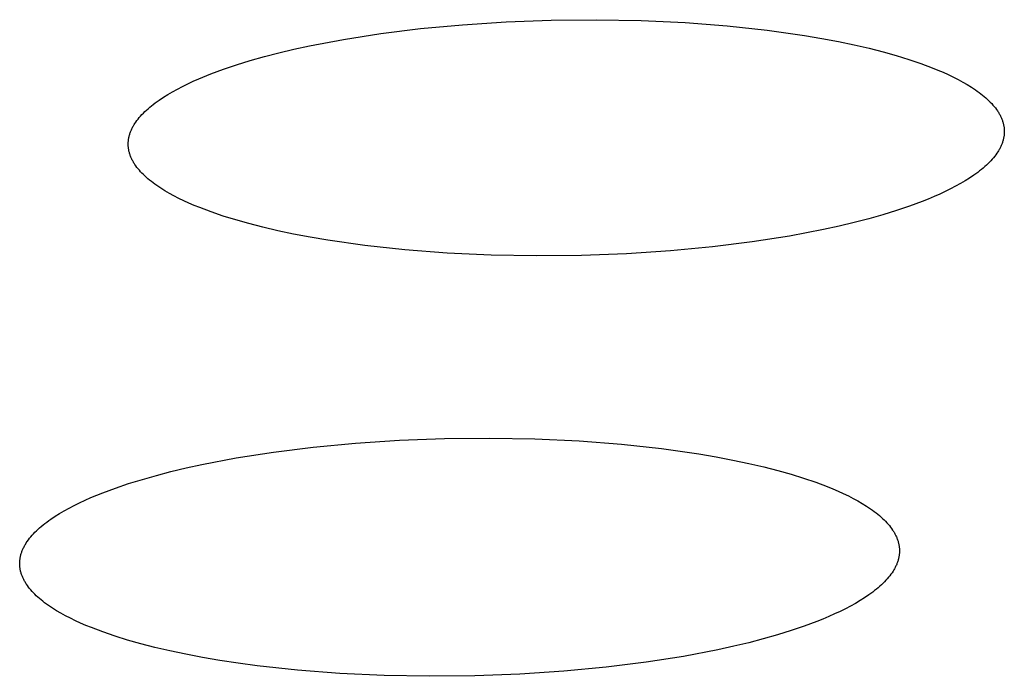
# Model space of a CAD drawing. Units: millimetres. Extents: x -987 to 2591, y -102 to 2398.
# Drawn here: x -78 to -71, y 735 to 739 of the extents above; entities that cross this region are included whole.
import ezdxf

# ---------------------------------------------------------------- set-up
doc = ezdxf.new("R2010")
doc.units = ezdxf.units.MM
doc.header["$MEASUREMENT"] = 0
doc.layers.add('Utwórz2D linie widoczne', color=7, linetype='Continuous', true_color=0x000000)

msp = doc.modelspace()

# ---------------------------------------------------------------- linework, layer by layer
at = {"layer": 'Utwórz2D linie widoczne'}
for p, q in [((-74.6362, 739.4082), (-74.3394, 739.4276)), ((-74.3394, 739.4276), (-74.0351, 739.4391)), ((-74.0351, 739.4391), (-73.7281, 739.442)), ((-73.7281, 739.442), (-73.4233, 739.4365)), ((-73.4233, 739.4365), (-73.1255, 739.4225)), ((-73.1255, 739.4225), (-72.8392, 739.4005)), ((-75.1911, 739.3476), (-74.9213, 739.3812)), ((-74.9213, 739.3812), (-74.6362, 739.4082)), ((-72.8392, 739.4005), (-72.5683, 739.3712)), ((-72.5683, 739.3712), (-72.3162, 739.3354)), ((-75.6736, 739.2643), (-75.4426, 739.3083)), ((-75.4426, 739.3083), (-75.1911, 739.3476)), ((-72.3162, 739.3354), (-72.198, 739.3154)), ((-72.198, 739.3154), (-72.0853, 739.2941)), ((-72.0853, 739.2941), (-71.9783, 739.2716)), ((-75.9807, 739.1911), (-75.8828, 739.2166)), ((-75.8828, 739.2166), (-75.7809, 739.2408)), ((-75.7809, 739.2408), (-75.6736, 739.2643)), ((-71.9783, 739.2716), (-71.8771, 739.2482)), ((-71.8771, 739.2482), (-71.7819, 739.2239)), ((-71.7819, 739.2239), (-71.6926, 739.1988)), ((-76.1688, 739.1356), (-76.0762, 739.1642)), ((-76.0762, 739.1642), (-75.9807, 739.1911)), ((-71.6926, 739.1988), (-71.6077, 739.1726)), ((-71.6077, 739.1726), (-71.5261, 739.1449)), ((-76.3433, 739.074), (-76.258, 739.1056)), ((-76.258, 739.1056), (-76.1688, 739.1356)), ((-71.5261, 739.1449), (-71.4482, 739.1156)), ((-71.4482, 739.1156), (-71.4108, 739.1004)), ((-71.4108, 739.1004), (-71.3745, 739.0849)), ((-71.3745, 739.0849), (-71.3394, 739.0689)), ((-76.5003, 739.0067), (-76.4629, 739.024)), ((-76.4629, 739.024), (-76.4242, 739.041)), ((-76.4242, 739.041), (-76.3433, 739.074)), ((-71.3394, 739.0689), (-71.3054, 739.0526)), ((-71.3054, 739.0526), (-71.2728, 739.036)), ((-71.2728, 739.036), (-71.2415, 739.019)), ((-71.2415, 739.019), (-71.2115, 739.0017)), ((-76.6359, 738.9342), (-76.6042, 738.9528)), ((-76.6042, 738.9528), (-76.571, 738.971)), ((-76.571, 738.971), (-76.5363, 738.989)), ((-76.5363, 738.989), (-76.5003, 739.0067)), ((-71.2115, 739.0017), (-71.183, 738.9841)), ((-71.183, 738.9841), (-71.156, 738.9662)), ((-71.156, 738.9662), (-71.1431, 738.9571)), ((-71.1431, 738.9571), (-71.1306, 738.948)), ((-71.1306, 738.948), (-71.1185, 738.9387)), ((-76.7214, 738.877), (-76.7082, 738.8867)), ((-76.7082, 738.8867), (-76.6945, 738.8963)), ((-76.6945, 738.8963), (-76.666, 738.9154)), ((-76.666, 738.9154), (-76.6359, 738.9342)), ((-71.1185, 738.9387), (-71.1067, 738.9294)), ((-71.1067, 738.9294), (-71.0954, 738.9201)), ((-71.0954, 738.9201), (-71.0845, 738.9107)), ((-71.0845, 738.9107), (-71.0741, 738.9012)), ((-71.0741, 738.9012), (-71.064, 738.8916)), ((-71.064, 738.8916), (-71.0544, 738.882)), ((-71.0544, 738.882), (-71.0452, 738.8723)), ((-76.8018, 738.8077), (-76.7917, 738.8178)), ((-76.7917, 738.8178), (-76.7811, 738.8277)), ((-76.7811, 738.8277), (-76.77, 738.8377)), ((-76.77, 738.8377), (-76.7585, 738.8476)), ((-76.7585, 738.8476), (-76.7466, 738.8574)), ((-76.7466, 738.8574), (-76.7342, 738.8672)), ((-76.7342, 738.8672), (-76.7214, 738.877)), ((-71.0452, 738.8723), (-71.0365, 738.8626)), ((-71.0365, 738.8626), (-71.0282, 738.8528)), ((-71.0282, 738.8528), (-71.0204, 738.843)), ((-71.0204, 738.843), (-71.013, 738.8331)), ((-71.013, 738.8331), (-71.0061, 738.8232)), ((-71.0061, 738.8232), (-71.0028, 738.8182)), ((-71.0028, 738.8182), (-70.9997, 738.8132)), ((-76.8598, 738.7365), (-76.853, 738.7468)), ((-76.853, 738.7468), (-76.8456, 738.757)), ((-76.8456, 738.757), (-76.8378, 738.7672)), ((-76.8378, 738.7672), (-76.8295, 738.7774)), ((-76.8295, 738.7774), (-76.8208, 738.7875)), ((-76.8208, 738.7875), (-76.8115, 738.7976)), ((-76.8115, 738.7976), (-76.8018, 738.8077)), ((-70.9997, 738.8132), (-70.9966, 738.8082)), ((-70.9966, 738.8082), (-70.9937, 738.8032)), ((-70.9937, 738.8032), (-70.9909, 738.7982)), ((-70.9909, 738.7982), (-70.9882, 738.7931)), ((-70.9882, 738.7931), (-70.9856, 738.7881)), ((-70.9856, 738.7881), (-70.9831, 738.783)), ((-70.9831, 738.783), (-70.9808, 738.778)), ((-70.9808, 738.778), (-70.9786, 738.7729)), ((-70.9786, 738.7729), (-70.9765, 738.7678)), ((-70.9765, 738.7678), (-70.9745, 738.7627)), ((-70.9745, 738.7627), (-70.9727, 738.7576)), ((-70.9727, 738.7576), (-70.9709, 738.7525)), ((-70.9709, 738.7525), (-70.9693, 738.7474)), ((-70.9693, 738.7474), (-70.9678, 738.7423)), ((-76.8907, 738.6745), (-76.8888, 738.6797)), ((-76.8888, 738.6797), (-76.8868, 738.6849)), ((-76.8868, 738.6849), (-76.8847, 738.6901)), ((-76.8847, 738.6901), (-76.8824, 738.6952)), ((-76.8824, 738.6952), (-76.88, 738.7004)), ((-76.88, 738.7004), (-76.8775, 738.7056)), ((-76.8775, 738.7056), (-76.8748, 738.7107)), ((-76.8748, 738.7107), (-76.8721, 738.7159)), ((-76.8721, 738.7159), (-76.8692, 738.7211)), ((-76.8692, 738.7211), (-76.8662, 738.7262)), ((-76.8662, 738.7262), (-76.8631, 738.7314)), ((-76.8631, 738.7314), (-76.8598, 738.7365)), ((-70.9678, 738.7423), (-70.9665, 738.7372)), ((-70.9665, 738.7372), (-70.9652, 738.732)), ((-70.9652, 738.732), (-70.9641, 738.7269)), ((-70.9641, 738.7269), (-70.9631, 738.7218)), ((-70.9631, 738.7218), (-70.9622, 738.7166)), ((-70.9622, 738.7166), (-70.9615, 738.7115)), ((-70.9615, 738.7115), (-70.9608, 738.7063)), ((-70.9608, 738.7063), (-70.9603, 738.7011)), ((-70.9603, 738.7011), (-70.96, 738.696)), ((-70.96, 738.696), (-70.9597, 738.6908)), ((-70.9597, 738.6908), (-70.9596, 738.6856)), ((-70.9596, 738.6805), (-70.9597, 738.6753)), ((-70.9596, 738.6856), (-70.9596, 738.6805)), ((-76.9039, 738.6123), (-76.9034, 738.6174)), ((-76.9034, 738.6174), (-76.9029, 738.6226)), ((-76.9029, 738.6226), (-76.9023, 738.6278)), ((-76.9023, 738.6278), (-76.9015, 738.633)), ((-76.9015, 738.633), (-76.9006, 738.6382)), ((-76.9006, 738.6382), (-76.8995, 738.6434)), ((-76.8995, 738.6434), (-76.8984, 738.6486)), ((-76.8984, 738.6486), (-76.8971, 738.6538)), ((-76.8971, 738.6538), (-76.8957, 738.659)), ((-76.8957, 738.659), (-76.8942, 738.6641)), ((-76.8942, 738.6641), (-76.8925, 738.6693)), ((-76.8925, 738.6693), (-76.8907, 738.6745)), ((-70.9708, 738.613), (-70.9725, 738.6078)), ((-70.9692, 738.6182), (-70.9708, 738.613)), ((-70.9677, 738.6234), (-70.9692, 738.6182)), ((-70.9663, 738.6286), (-70.9677, 738.6234)), ((-70.9651, 738.6338), (-70.9663, 738.6286)), ((-70.964, 738.639), (-70.9651, 738.6338)), ((-70.963, 738.6442), (-70.964, 738.639)), ((-70.9621, 738.6494), (-70.963, 738.6442)), ((-70.9614, 738.6545), (-70.9621, 738.6494)), ((-70.9608, 738.6597), (-70.9614, 738.6545)), ((-70.9603, 738.6649), (-70.9608, 738.6597)), ((-70.9599, 738.6701), (-70.9603, 738.6649)), ((-70.9597, 738.6753), (-70.9599, 738.6701)), ((-76.9043, 738.6019), (-76.9041, 738.6071)), ((-76.9043, 738.5967), (-76.9043, 738.6019)), ((-76.9042, 738.5915), (-76.9043, 738.5967)), ((-76.904, 738.5864), (-76.9042, 738.5915)), ((-76.9041, 738.6071), (-76.9039, 738.6123)), ((-76.9037, 738.5812), (-76.904, 738.5864)), ((-76.9032, 738.576), (-76.9037, 738.5812)), ((-76.9027, 738.5709), (-76.9032, 738.576)), ((-76.902, 738.5657), (-76.9027, 738.5709)), ((-76.9011, 738.5606), (-76.902, 738.5657)), ((-76.9002, 738.5554), (-76.9011, 738.5606)), ((-76.8991, 738.5503), (-76.9002, 738.5554)), ((-76.8979, 738.5452), (-76.8991, 738.5503)), ((-70.9997, 738.551), (-71.0029, 738.5458)), ((-70.9966, 738.5561), (-70.9997, 738.551)), ((-70.9936, 738.5613), (-70.9966, 738.5561)), ((-70.9908, 738.5664), (-70.9936, 738.5613)), ((-70.9881, 738.5716), (-70.9908, 738.5664)), ((-70.9855, 738.5768), (-70.9881, 738.5716)), ((-70.983, 738.5819), (-70.9855, 738.5768)), ((-70.9807, 738.5871), (-70.983, 738.5819)), ((-70.9784, 738.5923), (-70.9807, 738.5871)), ((-70.9763, 738.5975), (-70.9784, 738.5923)), ((-70.9743, 738.6027), (-70.9763, 738.5975)), ((-70.9725, 738.6078), (-70.9743, 738.6027)), ((-76.8966, 738.54), (-76.8979, 738.5452)), ((-76.8951, 738.5349), (-76.8966, 738.54)), ((-76.8936, 738.5298), (-76.8951, 738.5349)), ((-76.8919, 738.5247), (-76.8936, 738.5298)), ((-76.8901, 738.5196), (-76.8919, 738.5247)), ((-76.8881, 738.5145), (-76.8901, 738.5196)), ((-76.8861, 738.5094), (-76.8881, 738.5145)), ((-76.8839, 738.5043), (-76.8861, 738.5094)), ((-76.8816, 738.4993), (-76.8839, 738.5043)), ((-76.8792, 738.4942), (-76.8816, 738.4993)), ((-76.8767, 738.4892), (-76.8792, 738.4942)), ((-76.874, 738.4841), (-76.8767, 738.4892)), ((-76.8712, 738.4791), (-76.874, 738.4841)), ((-71.0506, 738.4846), (-71.0602, 738.4746)), ((-71.0415, 738.4948), (-71.0506, 738.4846)), ((-71.0328, 738.5049), (-71.0415, 738.4948)), ((-71.0246, 738.5151), (-71.0328, 738.5049)), ((-71.0169, 738.5253), (-71.0246, 738.5151)), ((-71.0096, 738.5356), (-71.0169, 738.5253)), ((-71.0029, 738.5458), (-71.0096, 738.5356)), ((-76.8684, 738.4741), (-76.8712, 738.4791)), ((-76.8654, 738.4691), (-76.8684, 738.4741)), ((-76.8622, 738.4641), (-76.8654, 738.4691)), ((-76.859, 738.4591), (-76.8622, 738.4641)), ((-76.8522, 738.4491), (-76.859, 738.4591)), ((-76.8449, 738.4392), (-76.8522, 738.4491)), ((-76.8371, 738.4294), (-76.8449, 738.4392)), ((-76.8289, 738.4196), (-76.8371, 738.4294)), ((-76.8203, 738.4099), (-76.8289, 738.4196)), ((-71.1274, 738.415), (-71.1401, 738.4052)), ((-71.1151, 738.4248), (-71.1274, 738.415)), ((-71.1032, 738.4346), (-71.1151, 738.4248)), ((-71.0918, 738.4446), (-71.1032, 738.4346)), ((-71.0808, 738.4545), (-71.0918, 738.4446)), ((-71.0703, 738.4645), (-71.0808, 738.4545)), ((-71.0602, 738.4746), (-71.0703, 738.4645)), ((-76.8112, 738.4002), (-76.8203, 738.4099)), ((-76.8016, 738.3906), (-76.8112, 738.4002)), ((-76.7917, 738.381), (-76.8016, 738.3906)), ((-76.7813, 738.3715), (-76.7917, 738.381)), ((-76.7704, 738.3621), (-76.7813, 738.3715)), ((-76.7592, 738.3527), (-76.7704, 738.3621)), ((-76.7475, 738.3434), (-76.7592, 738.3527)), ((-71.2253, 738.3479), (-71.2569, 738.3293)), ((-71.1953, 738.3668), (-71.2253, 738.3479)), ((-71.1669, 738.3859), (-71.1953, 738.3668)), ((-71.1533, 738.3955), (-71.1669, 738.3859)), ((-71.1401, 738.4052), (-71.1533, 738.3955)), ((-76.7355, 738.3341), (-76.7475, 738.3434)), ((-76.723, 738.325), (-76.7355, 738.3341)), ((-76.7102, 738.3159), (-76.723, 738.325)), ((-76.6833, 738.2979), (-76.7102, 738.3159)), ((-76.6549, 738.2802), (-76.6833, 738.2979)), ((-76.6251, 738.2629), (-76.6549, 738.2802)), ((-71.3245, 738.293), (-71.3605, 738.2753)), ((-71.29, 738.311), (-71.3245, 738.293)), ((-71.2569, 738.3293), (-71.29, 738.311)), ((-76.5939, 738.2459), (-76.6251, 738.2629)), ((-76.5613, 738.2292), (-76.5939, 738.2459)), ((-76.5274, 738.2129), (-76.5613, 738.2292)), ((-76.4924, 738.1969), (-76.5274, 738.2129)), ((-71.4761, 738.2242), (-71.5171, 738.2078)), ((-71.4363, 738.2409), (-71.4761, 738.2242)), ((-71.3978, 738.2579), (-71.4363, 738.2409)), ((-71.3605, 738.2753), (-71.3978, 738.2579)), ((-76.4561, 738.1813), (-76.4924, 738.1969)), ((-76.4188, 738.1661), (-76.4561, 738.1813)), ((-76.341, 738.1367), (-76.4188, 738.1661)), ((-71.6914, 738.146), (-71.7839, 738.1174)), ((-71.6023, 738.1762), (-71.6914, 738.146)), ((-71.5171, 738.2078), (-71.6023, 738.1762)), ((-76.2594, 738.1089), (-76.341, 738.1367)), ((-76.1746, 738.0827), (-76.2594, 738.1089)), ((-76.0854, 738.0575), (-76.1746, 738.0827)), ((-71.8794, 738.0903), (-71.9774, 738.0648)), ((-71.7839, 738.1174), (-71.8794, 738.0903)), ((-75.9901, 738.0331), (-76.0854, 738.0575)), ((-75.8889, 738.0095), (-75.9901, 738.0331)), ((-72.1867, 738.0169), (-72.418, 737.9727)), ((-72.0793, 738.0405), (-72.1867, 738.0169)), ((-71.9774, 738.0648), (-72.0793, 738.0405)), ((-75.7818, 737.987), (-75.8889, 738.0095)), ((-75.669, 737.9656), (-75.7818, 737.987)), ((-75.5506, 737.9455), (-75.669, 737.9656)), ((-75.2981, 737.9095), (-75.5506, 737.9455)), ((-72.418, 737.9727), (-72.6698, 737.9332)), ((-75.0268, 737.8801), (-75.2981, 737.9095)), ((-74.7399, 737.8581), (-75.0268, 737.8801)), ((-72.94, 737.8995), (-73.2257, 737.8725)), ((-72.6698, 737.9332), (-72.94, 737.8995)), ((-74.4414, 737.844), (-74.7399, 737.8581)), ((-74.1359, 737.8384), (-74.4414, 737.844)), ((-73.8282, 737.8414), (-74.1359, 737.8384)), ((-73.5232, 737.8529), (-73.8282, 737.8414)), ((-73.2257, 737.8725), (-73.5232, 737.8529)), ((-75.6486, 736.5407), (-75.3622, 736.5678)), ((-75.3622, 736.5678), (-75.0641, 736.5875)), ((-75.0641, 736.5875), (-74.7586, 736.599)), ((-74.7586, 736.599), (-74.4503, 736.602)), ((-74.4503, 736.602), (-74.1442, 736.5964)), ((-74.1442, 736.5964), (-73.8451, 736.5823)), ((-73.8451, 736.5823), (-73.5577, 736.5602)), ((-73.5577, 736.5602), (-73.2857, 736.5306)), ((-76.1721, 736.4672), (-75.9195, 736.5068)), ((-75.9195, 736.5068), (-75.6486, 736.5407)), ((-73.2857, 736.5306), (-73.0325, 736.4945)), ((-73.0325, 736.4945), (-72.9138, 736.4743)), ((-76.512, 736.3991), (-76.4041, 736.4228)), ((-76.4041, 736.4228), (-76.1721, 736.4672)), ((-72.9138, 736.4743), (-72.8007, 736.4528)), ((-72.8007, 736.4528), (-72.6932, 736.4302)), ((-72.6932, 736.4302), (-72.5917, 736.4065)), ((-76.8086, 736.3218), (-76.7127, 736.349)), ((-76.7127, 736.349), (-76.6143, 736.3746)), ((-76.6143, 736.3746), (-76.512, 736.3991)), ((-72.5917, 736.4065), (-72.4961, 736.382)), ((-72.4961, 736.382), (-72.4064, 736.3567)), ((-72.4064, 736.3567), (-72.3213, 736.3303)), ((-76.9912, 736.2627), (-76.9016, 736.293)), ((-76.9016, 736.293), (-76.8086, 736.3218)), ((-72.3213, 736.3303), (-72.2394, 736.3023)), ((-72.2394, 736.3023), (-72.1612, 736.2728)), ((-77.1582, 736.1976), (-77.1181, 736.2144)), ((-77.1181, 736.2144), (-77.0769, 736.2309)), ((-77.0769, 736.2309), (-76.9912, 736.2627)), ((-72.1612, 736.2728), (-72.1236, 736.2575)), ((-72.1236, 736.2575), (-72.0872, 736.2418)), ((-72.0872, 736.2418), (-72.0519, 736.2258)), ((-72.0519, 736.2258), (-72.0178, 736.2093)), ((-72.0178, 736.2093), (-71.985, 736.1926)), ((-77.3056, 736.127), (-77.2708, 736.1452)), ((-77.2708, 736.1452), (-77.2346, 736.163)), ((-77.2346, 736.163), (-77.197, 736.1805)), ((-77.197, 736.1805), (-77.1582, 736.1976)), ((-71.985, 736.1926), (-71.9536, 736.1754)), ((-71.9536, 736.1754), (-71.9236, 736.158)), ((-71.9236, 736.158), (-71.895, 736.1402)), ((-77.4011, 736.0709), (-77.3708, 736.0899)), ((-77.3708, 736.0899), (-77.339, 736.1086)), ((-77.339, 736.1086), (-77.3056, 736.127)), ((-71.895, 736.1402), (-71.8679, 736.1221)), ((-71.8679, 736.1221), (-71.8549, 736.113)), ((-71.8549, 736.113), (-71.8423, 736.1038)), ((-71.8423, 736.1038), (-71.8302, 736.0945)), ((-71.8302, 736.0945), (-71.8184, 736.0851)), ((-71.8184, 736.0851), (-71.8071, 736.0756)), ((-71.8071, 736.0756), (-71.7961, 736.0661)), ((-77.4941, 736.0025), (-77.4821, 736.0125)), ((-77.4821, 736.0125), (-77.4697, 736.0224)), ((-77.4697, 736.0224), (-77.4568, 736.0322)), ((-77.4568, 736.0322), (-77.4435, 736.042)), ((-77.4435, 736.042), (-77.4298, 736.0517)), ((-77.4298, 736.0517), (-77.4011, 736.0709)), ((-71.7961, 736.0661), (-71.7856, 736.0566)), ((-71.7856, 736.0566), (-71.7755, 736.0469)), ((-71.7755, 736.0469), (-71.7659, 736.0372)), ((-71.7659, 736.0372), (-71.7567, 736.0275)), ((-71.7567, 736.0275), (-71.748, 736.0177)), ((-71.748, 736.0177), (-71.7396, 736.0078)), ((-71.7396, 736.0078), (-71.7318, 735.9979)), ((-77.5655, 735.9317), (-77.5567, 735.942)), ((-77.5567, 735.942), (-77.5474, 735.9522)), ((-77.5474, 735.9522), (-77.5377, 735.9623)), ((-77.5377, 735.9623), (-77.5275, 735.9725)), ((-77.5275, 735.9725), (-77.5168, 735.9825)), ((-77.5168, 735.9825), (-77.5057, 735.9926)), ((-77.5057, 735.9926), (-77.4941, 736.0025)), ((-71.7318, 735.9979), (-71.7244, 735.9879)), ((-71.7244, 735.9879), (-71.7175, 735.9779)), ((-71.7175, 735.9779), (-71.7142, 735.9729)), ((-71.7142, 735.9729), (-71.711, 735.9679)), ((-71.711, 735.9679), (-71.7079, 735.9628)), ((-71.7079, 735.9628), (-71.705, 735.9578)), ((-71.705, 735.9578), (-71.7022, 735.9527)), ((-71.7022, 735.9527), (-71.6995, 735.9476)), ((-71.6995, 735.9476), (-71.6969, 735.9425)), ((-71.6969, 735.9425), (-71.6945, 735.9374)), ((-77.6083, 735.8697), (-77.6054, 735.8749)), ((-77.6054, 735.8749), (-77.6024, 735.8801)), ((-77.6024, 735.8801), (-77.596, 735.8905)), ((-77.596, 735.8905), (-77.5891, 735.9009)), ((-77.5891, 735.9009), (-77.5817, 735.9112)), ((-77.5817, 735.9112), (-77.5738, 735.9215)), ((-77.5738, 735.9215), (-77.5655, 735.9317)), ((-71.6945, 735.9374), (-71.6921, 735.9323)), ((-71.6921, 735.9323), (-71.6899, 735.9272)), ((-71.6899, 735.9272), (-71.6878, 735.9221)), ((-71.6878, 735.9221), (-71.6858, 735.917)), ((-71.6858, 735.917), (-71.684, 735.9118)), ((-71.684, 735.9118), (-71.6822, 735.9067)), ((-71.6822, 735.9067), (-71.6806, 735.9015)), ((-71.6806, 735.9015), (-71.6791, 735.8964)), ((-71.6791, 735.8964), (-71.6778, 735.8912)), ((-71.6778, 735.8912), (-71.6765, 735.886)), ((-71.6765, 735.886), (-71.6754, 735.8808)), ((-71.6754, 735.8808), (-71.6744, 735.8757)), ((-71.6744, 735.8757), (-71.6735, 735.8705)), ((-77.6348, 735.8018), (-77.6335, 735.8071)), ((-77.6335, 735.8071), (-77.6321, 735.8123)), ((-77.6321, 735.8123), (-77.6305, 735.8175)), ((-77.6305, 735.8175), (-77.6289, 735.8228)), ((-77.6289, 735.8228), (-77.6271, 735.828)), ((-77.6271, 735.828), (-77.6252, 735.8332)), ((-77.6252, 735.8332), (-77.6231, 735.8385)), ((-77.6231, 735.8385), (-77.621, 735.8437)), ((-77.621, 735.8437), (-77.6187, 735.8489)), ((-77.6187, 735.8489), (-77.6163, 735.8541)), ((-77.6163, 735.8541), (-77.6137, 735.8593)), ((-77.6137, 735.8593), (-77.6111, 735.8645)), ((-77.6111, 735.8645), (-77.6083, 735.8697)), ((-71.6735, 735.8705), (-71.6728, 735.8653)), ((-71.6727, 735.8079), (-71.6735, 735.8026)), ((-71.6728, 735.8653), (-71.6721, 735.8601)), ((-71.6721, 735.8131), (-71.6727, 735.8079)), ((-71.6721, 735.8601), (-71.6716, 735.8549)), ((-71.6716, 735.8183), (-71.6721, 735.8131)), ((-71.6716, 735.8549), (-71.6713, 735.8497)), ((-71.6712, 735.8236), (-71.6716, 735.8183)), ((-71.6713, 735.8497), (-71.671, 735.8444)), ((-71.671, 735.8288), (-71.6712, 735.8236)), ((-71.671, 735.8444), (-71.6709, 735.8392)), ((-71.6709, 735.834), (-71.671, 735.8288)), ((-71.6709, 735.8392), (-71.6709, 735.834)), ((-77.6408, 735.7548), (-77.6406, 735.76)), ((-77.6408, 735.7496), (-77.6408, 735.7548)), ((-77.6407, 735.7443), (-77.6408, 735.7496)), ((-77.6405, 735.7391), (-77.6407, 735.7443)), ((-77.6406, 735.76), (-77.6403, 735.7652)), ((-77.6403, 735.7652), (-77.6399, 735.7705)), ((-77.6399, 735.7705), (-77.6394, 735.7757)), ((-77.6394, 735.7757), (-77.6387, 735.7809)), ((-77.6387, 735.7809), (-77.6379, 735.7861)), ((-77.6379, 735.7861), (-77.637, 735.7914)), ((-77.637, 735.7914), (-77.6359, 735.7966)), ((-77.6359, 735.7966), (-77.6348, 735.8018)), ((-71.6899, 735.7451), (-71.6922, 735.7399)), ((-71.6878, 735.7503), (-71.6899, 735.7451)), ((-71.6858, 735.7555), (-71.6878, 735.7503)), ((-71.6839, 735.7608), (-71.6858, 735.7555)), ((-71.6822, 735.766), (-71.6839, 735.7608)), ((-71.6806, 735.7712), (-71.6822, 735.766)), ((-71.6791, 735.7765), (-71.6806, 735.7712)), ((-71.6777, 735.7817), (-71.6791, 735.7765)), ((-71.6765, 735.7869), (-71.6777, 735.7817)), ((-71.6753, 735.7922), (-71.6765, 735.7869)), ((-71.6744, 735.7974), (-71.6753, 735.7922)), ((-71.6735, 735.8026), (-71.6744, 735.7974)), ((-77.6402, 735.7339), (-77.6405, 735.7391)), ((-77.6397, 735.7287), (-77.6402, 735.7339)), ((-77.6392, 735.7235), (-77.6397, 735.7287)), ((-77.6385, 735.7183), (-77.6392, 735.7235)), ((-77.6376, 735.7131), (-77.6385, 735.7183)), ((-77.6367, 735.7079), (-77.6376, 735.7131)), ((-77.6356, 735.7027), (-77.6367, 735.7079)), ((-77.6344, 735.6976), (-77.6356, 735.7027)), ((-77.6331, 735.6924), (-77.6344, 735.6976)), ((-77.6316, 735.6872), (-77.6331, 735.6924)), ((-77.6301, 735.6821), (-77.6316, 735.6872)), ((-77.6284, 735.6769), (-77.6301, 735.6821)), ((-77.6266, 735.6718), (-77.6284, 735.6769)), ((-71.7286, 735.6776), (-71.7364, 735.6673)), ((-71.7213, 735.6879), (-71.7286, 735.6776)), ((-71.7145, 735.6982), (-71.7213, 735.6879)), ((-71.7113, 735.7034), (-71.7145, 735.6982)), ((-71.7082, 735.7086), (-71.7113, 735.7034)), ((-71.7052, 735.7138), (-71.7082, 735.7086)), ((-71.7024, 735.719), (-71.7052, 735.7138)), ((-71.6996, 735.7242), (-71.7024, 735.719)), ((-71.697, 735.7294), (-71.6996, 735.7242)), ((-71.6945, 735.7347), (-71.697, 735.7294)), ((-71.6922, 735.7399), (-71.6945, 735.7347)), ((-77.6246, 735.6666), (-77.6266, 735.6718)), ((-77.6226, 735.6615), (-77.6246, 735.6666)), ((-77.6204, 735.6564), (-77.6226, 735.6615)), ((-77.6181, 735.6513), (-77.6204, 735.6564)), ((-77.6157, 735.6462), (-77.6181, 735.6513)), ((-77.6131, 735.6411), (-77.6157, 735.6462)), ((-77.6105, 735.636), (-77.6131, 735.6411)), ((-77.6077, 735.6309), (-77.6105, 735.636)), ((-77.6048, 735.6259), (-77.6077, 735.6309)), ((-77.6018, 735.6208), (-77.6048, 735.6259)), ((-77.5987, 735.6158), (-77.6018, 735.6208)), ((-77.5954, 735.6108), (-77.5987, 735.6158)), ((-77.5886, 735.6007), (-77.5954, 735.6108)), ((-71.7823, 735.6162), (-71.7929, 735.6061)), ((-71.7722, 735.6264), (-71.7823, 735.6162)), ((-71.7626, 735.6365), (-71.7722, 735.6264)), ((-71.7534, 735.6467), (-71.7626, 735.6365)), ((-71.7446, 735.657), (-71.7534, 735.6467)), ((-71.7364, 735.6673), (-71.7446, 735.657)), ((-77.5813, 735.5908), (-77.5886, 735.6007)), ((-77.5735, 735.5808), (-77.5813, 735.5908)), ((-77.5653, 735.5709), (-77.5735, 735.5808)), ((-77.5566, 735.5611), (-77.5653, 735.5709)), ((-77.5475, 735.5514), (-77.5566, 735.5611)), ((-77.5379, 735.5417), (-77.5475, 735.5514)), ((-77.5279, 735.532), (-77.5379, 735.5417)), ((-71.8657, 735.5466), (-71.8794, 735.5369)), ((-71.8525, 735.5564), (-71.8657, 735.5466)), ((-71.8397, 735.5663), (-71.8525, 735.5564)), ((-71.8274, 735.5762), (-71.8397, 735.5663)), ((-71.8154, 735.5861), (-71.8274, 735.5762)), ((-71.8039, 735.5961), (-71.8154, 735.5861)), ((-71.7929, 735.6061), (-71.8039, 735.5961)), ((-77.5175, 735.5224), (-77.5279, 735.532)), ((-77.5066, 735.5129), (-77.5175, 735.5224)), ((-77.4953, 735.5034), (-77.5066, 735.5129)), ((-77.4836, 735.4941), (-77.4953, 735.5034)), ((-77.4715, 735.4847), (-77.4836, 735.4941)), ((-77.459, 735.4755), (-77.4715, 735.4847)), ((-77.4461, 735.4663), (-77.459, 735.4755)), ((-71.9698, 735.4799), (-72.0031, 735.4614)), ((-71.9381, 735.4986), (-71.9698, 735.4799)), ((-71.9079, 735.5176), (-71.9381, 735.4986)), ((-71.8794, 735.5369), (-71.9079, 735.5176)), ((-77.4192, 735.4482), (-77.4461, 735.4663)), ((-77.3907, 735.4304), (-77.4192, 735.4482)), ((-77.3607, 735.4129), (-77.3907, 735.4304)), ((-77.3294, 735.3958), (-77.3607, 735.4129)), ((-72.1114, 735.4079), (-72.1501, 735.3907)), ((-72.0739, 735.4254), (-72.1114, 735.4079)), ((-72.0378, 735.4433), (-72.0739, 735.4254)), ((-72.0031, 735.4614), (-72.0378, 735.4433)), ((-77.2967, 735.3789), (-77.3294, 735.3958)), ((-77.2627, 735.3625), (-77.2967, 735.3789)), ((-77.2275, 735.3464), (-77.2627, 735.3625)), ((-77.1912, 735.3306), (-77.2275, 735.3464)), ((-72.2313, 735.3573), (-72.3169, 735.3254)), ((-72.1901, 735.3738), (-72.2313, 735.3573)), ((-72.1501, 735.3907), (-72.1901, 735.3738)), ((-77.1537, 735.3153), (-77.1912, 735.3306)), ((-77.0756, 735.2857), (-77.1537, 735.3153)), ((-76.9937, 735.2576), (-77.0756, 735.2857)), ((-72.4064, 735.295), (-72.4993, 735.2662)), ((-72.3169, 735.3254), (-72.4064, 735.295)), ((-76.9086, 735.2311), (-76.9937, 735.2576)), ((-76.819, 735.2058), (-76.9086, 735.2311)), ((-76.7233, 735.1811), (-76.819, 735.2058)), ((-72.6937, 735.2132), (-72.796, 735.1886)), ((-72.5953, 735.2389), (-72.6937, 735.2132)), ((-72.4993, 735.2662), (-72.5953, 735.2389)), ((-76.6217, 735.1574), (-76.7233, 735.1811)), ((-76.5142, 735.1347), (-76.6217, 735.1574)), ((-72.9039, 735.1649), (-73.1362, 735.1203)), ((-72.796, 735.1886), (-72.9039, 735.1649)), ((-76.401, 735.1131), (-76.5142, 735.1347)), ((-76.2821, 735.0928), (-76.401, 735.1131)), ((-76.1579, 735.0739), (-76.2821, 735.0928)), ((-76.0286, 735.0566), (-76.1579, 735.0739)), ((-73.3891, 735.0805), (-73.6605, 735.0464)), ((-73.1362, 735.1203), (-73.3891, 735.0805)), ((-75.7561, 735.0269), (-76.0286, 735.0566)), ((-75.468, 735.0046), (-75.7561, 735.0269)), ((-73.9475, 735.0192), (-74.2462, 734.9994)), ((-73.6605, 735.0464), (-73.9475, 735.0192)), ((-75.1683, 734.9905), (-75.468, 735.0046)), ((-74.8615, 734.9848), (-75.1683, 734.9905)), ((-74.5525, 734.9879), (-74.8615, 734.9848)), ((-74.2462, 734.9994), (-74.5525, 734.9879))]:
    msp.add_line(p, q, dxfattribs=at)

doc.saveas('drawing.dxf')
